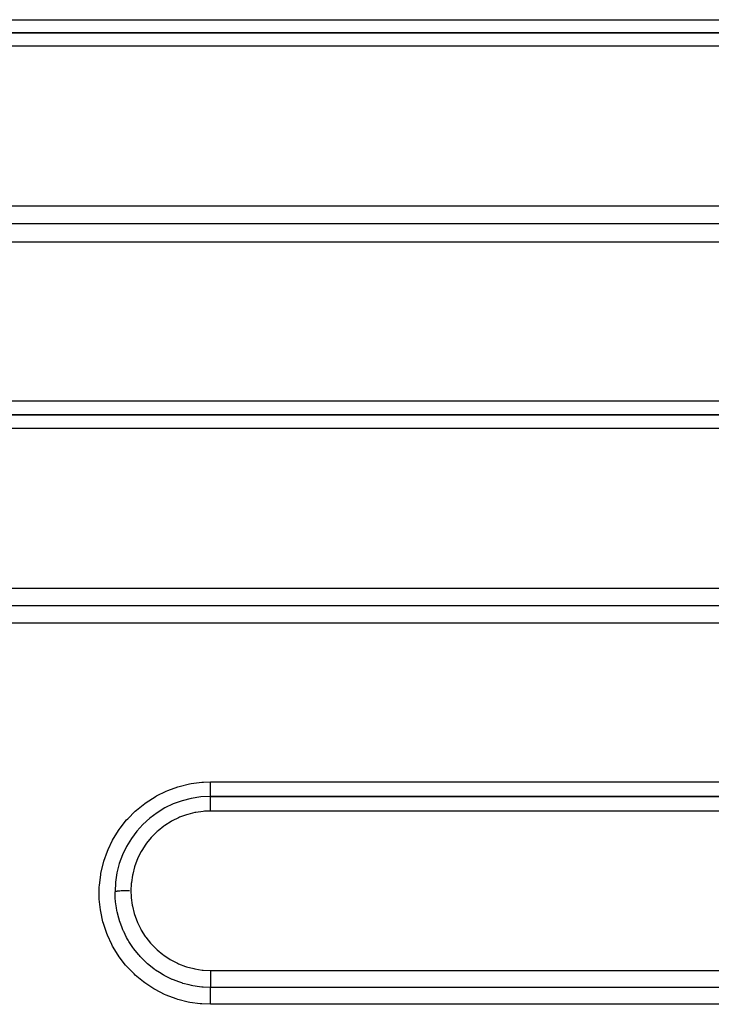
# Model space of a CAD drawing. Extents: x 24 to 958, y -468 to 283.
# Drawn here: x 623 to 645, y -122 to -91 of the extents above; entities that cross this region are included whole.
import ezdxf

# ---------------------------------------------------------------- set-up
doc = ezdxf.new("R2010")
doc.units = 0
doc.linetypes.add('DASHED', pattern=[11.05, 8.7, -2.35])
doc.layers.get('0').update_dxf_attribs({"linetype": 'CONTINUOUS'})
doc.layers.add('NEVIDI', color=4, linetype='DASHED')

msp = doc.modelspace()

# ---------------------------------------------------------------- linework, layer by layer
at = {"color": 2}
for p, q in [((663, -91.5), (583.000001, -91.5)), ((583.000001, -91.5), (663.000001, -91.5)), ((663, -103.5), (603.000001, -103.5)), ((603.000001, -103.5), (663.000001, -103.5)), ((663.000001, -115.5), (629.000001, -115.5)), ((629.000001, -115.5), (663.000001, -115.5))]:
    msp.add_line(p, q, dxfattribs=at)
msp.add_arc((629.000001, -118.5), 3, 90, 180, dxfattribs=at)
at = {"layer": 'NEVIDI', "color": 7, "linetype": 'CONTINUOUS'}
for p, q in [((583.000001, -91.084027), (663.000001, -91.084027)), ((663.000001, -91.917637), (583.000001, -91.917637)), ((583.000001, -96.93675), (663.000001, -96.93675)), ((663.000001, -97.505388), (583.000001, -97.505388)), ((663.000001, -98.072379), (583.000001, -98.072379)), ((603.000001, -103.06406), (663.000001, -103.06406)), ((663.000001, -103.937604), (603.000001, -103.937604)), ((603.000001, -108.951618), (663.000001, -108.951618)), ((663.000001, -109.502843), (603.000001, -109.502843)), ((663.000001, -110.052413), (603.000001, -110.052413)), ((628.021333, -115.18343), (628.344884, -115.105846)), ((628.344884, -115.105846), (628.39877, -115.09604)), ((628.39877, -115.09604), (628.731063, -115.054472)), ((628.731063, -115.054472), (628.78634, -115.050646)), ((628.78634, -115.050646), (629.000001, -115.044093)), ((629.000001, -115.044093), (663.000001, -115.044093)), ((629.000001, -115.073692), (629.000001, -115.044093)), ((629.000001, -115.075729), (629.000001, -115.073692)), ((629.000001, -115.093776), (629.000001, -115.075729)), ((629.000001, -115.132817), (629.000001, -115.093776)), ((627.306318, -115.480519), (627.606605, -115.332968)), ((627.606605, -115.332968), (627.656174, -115.311934)), ((627.656174, -115.311934), (627.970184, -115.198723)), ((627.970184, -115.198723), (628.021333, -115.18343)), ((629.000001, -115.136825), (629.000001, -115.132817)), ((629.000001, -115.150281), (629.000001, -115.136825)), ((629.000001, -115.187946), (629.000001, -115.150281)), ((629.000001, -115.197675), (629.000001, -115.187946)), ((629.000001, -115.204526), (629.000001, -115.197675)), ((629.000001, -115.240513), (629.000001, -115.204526)), ((629.000001, -115.255294), (629.000001, -115.240513)), ((629.000001, -115.256268), (629.000001, -115.255294)), ((629.000001, -115.2898), (629.000001, -115.256268)), ((629.000001, -115.304417), (629.000001, -115.2898)), ((629.000001, -115.308715), (629.000001, -115.304417)), ((629.000001, -115.335293), (629.000001, -115.308715)), ((629.000001, -115.348502), (629.000001, -115.335293)), ((629.000001, -115.356837), (629.000001, -115.348502)), ((629.000001, -115.376172), (629.000001, -115.356837)), ((629.000001, -115.387859), (629.000001, -115.376172)), ((629.000001, -115.399007), (629.000001, -115.387859)), ((629.000001, -115.411911), (629.000001, -115.399007)), ((629.000001, -115.42193), (629.000001, -115.411911)), ((629.000001, -115.434518), (629.000001, -115.42193)), ((629.000001, -115.442057), (629.000001, -115.434518)), ((626.675959, -115.925575), (626.935233, -115.716875)), ((626.935233, -115.716875), (626.978524, -115.685805)), ((626.978524, -115.685805), (627.258873, -115.507187)), ((627.258873, -115.507187), (627.2769, -115.496941)), ((627.2769, -115.496941), (627.306318, -115.480519)), ((629.000001, -115.450269), (629.000001, -115.442057)), ((629.000001, -115.462791), (629.000001, -115.450269)), ((629.000001, -115.4662), (629.000001, -115.462791)), ((629.000001, -115.472465), (629.000001, -115.4662)), ((629.000001, -115.483384), (629.000001, -115.472465)), ((629.000001, -115.48408), (629.000001, -115.483384)), ((629.000001, -115.488293), (629.000001, -115.48408)), ((629.000001, -115.495342), (629.000001, -115.488293)), ((629.000001, -115.495829), (629.000001, -115.495342)), ((629.000001, -115.49749), (629.000001, -115.495829)), ((629.000001, -115.499899), (629.000001, -115.49749)), ((629.000001, -115.500004), (629.000001, -115.5)), ((629.000001, -115.503032), (629.000001, -115.500004)), ((629.000001, -115.504191), (629.000001, -115.503032)), ((629.000001, -115.504256), (629.000001, -115.504191)), ((629.000001, -115.513964), (629.000001, -115.504256)), ((629.000001, -115.516448), (629.000001, -115.513964)), ((629.000001, -115.516696), (629.000001, -115.516448)), ((629.000001, -115.53262), (629.000001, -115.516696)), ((629.000001, -115.536378), (629.000001, -115.53262)), ((629.000001, -115.537302), (629.000001, -115.536378)), ((629.000001, -115.558803), (629.000001, -115.537302)), ((629.000001, -115.563726), (629.000001, -115.558803)), ((629.000001, -115.565771), (629.000001, -115.563726)), ((629.000001, -115.592078), (629.000001, -115.565771)), ((629.000001, -115.598004), (629.000001, -115.592078)), ((629.000001, -115.601464), (629.000001, -115.598004)), ((629.000001, -115.631767), (629.000001, -115.601464)), ((629.000001, -115.638743), (629.000001, -115.631767)), ((629.000001, -115.643819), (629.000001, -115.638743)), ((629.000001, -115.677376), (629.000001, -115.643819)), ((629.000001, -115.685272), (629.000001, -115.677376)), ((629.000001, -115.692145), (629.000001, -115.685272)), ((629.000001, -115.72809), (629.000001, -115.692145)), ((629.000001, -115.736805), (629.000001, -115.72809)), ((629.000001, -115.745633), (629.000001, -115.736805)), ((629.000001, -115.783259), (629.000001, -115.745633)), ((626.400638, -116.198355), (626.636074, -115.961498)), ((626.636074, -115.961498), (626.675959, -115.925575)), ((628.510816, -116.005976), (628.284572, -116.062353)), ((628.544813, -115.999419), (628.510816, -116.005976)), ((628.77479, -115.967724), (628.544813, -115.999419)), ((628.809529, -115.964823), (628.77479, -115.967724)), ((629.000001, -115.957571), (628.809529, -115.964823)), ((629.000001, -115.792498), (629.000001, -115.783259)), ((629.000001, -115.803385), (629.000001, -115.792498)), ((629.000001, -115.841886), (629.000001, -115.803385)), ((629.000001, -115.851609), (629.000001, -115.841886)), ((629.000001, -115.864434), (629.000001, -115.851609)), ((629.000001, -115.90295), (629.000001, -115.864434)), ((629.000001, -115.91318), (629.000001, -115.90295)), ((629.000001, -115.927756), (629.000001, -115.91318)), ((629.000001, -115.957571), (629.000001, -115.927756)), ((663.000001, -115.957571), (629.000001, -115.957571)), ((626.158293, -116.498429), (626.364296, -116.239213)), ((626.364296, -116.239213), (626.400638, -116.198355)), ((627.761028, -116.286696), (627.564801, -116.411343)), ((627.791272, -116.269683), (627.761028, -116.286696)), ((627.999535, -116.16684), (627.791272, -116.269683)), ((628.031699, -116.153047), (627.999535, -116.16684)), ((628.251349, -116.072543), (628.031699, -116.153047)), ((628.284572, -116.062353), (628.251349, -116.072543)), ((625.950825, -116.822979), (626.127086, -116.542482)), ((626.127086, -116.542482), (626.158293, -116.498429)), ((627.327054, -116.600941), (627.162003, -116.764263)), ((627.353143, -116.577754), (627.327054, -116.600941)), ((627.536332, -116.431649), (627.353143, -116.577754)), ((627.564801, -116.411343), (627.536332, -116.431649)), ((625.778911, -117.171446), (625.924351, -116.870766)), ((625.924351, -116.870766), (625.950825, -116.822979)), ((626.99205, -116.969891), (626.971486, -116.998088)), ((627.138695, -116.789932), (626.99205, -116.969891)), ((627.162003, -116.764263), (627.138695, -116.789932)), ((625.647559, -117.534244), (625.758191, -117.221148)), ((625.758191, -117.221148), (625.778911, -117.171446)), ((626.826461, -117.224498), (626.721218, -117.431878)), ((626.844, -117.194086), (626.826461, -117.224498)), ((626.971486, -116.998088), (626.844, -117.194086)), ((625.557586, -117.907123), (625.632648, -117.585288)), ((625.632648, -117.585288), (625.647559, -117.534244)), ((626.707169, -117.46365), (626.624571, -117.681264)), ((626.721218, -117.431878), (626.707169, -117.46365)), ((625.548112, -117.961083), (625.557586, -117.907123)), ((626.614263, -117.713544), (626.555063, -117.94012)), ((626.624571, -117.681264), (626.614263, -117.713544)), ((625.508779, -118.292108), (625.548112, -117.961083)), ((626.513201, -118.205304), (626.509921, -118.23908)), ((626.548203, -117.973515), (626.513201, -118.205304)), ((626.555063, -117.94012), (626.548203, -117.973515)), ((625.502752, -118.677291), (625.50532, -118.346807)), ((625.50532, -118.346807), (625.508779, -118.292108)), ((626.000005, -118.499843), (626.000001, -118.5)), ((626.004578, -118.666152), (626.000001, -118.5)), ((626.002265, -118.496375), (626.000005, -118.499843)), ((626.003406, -118.495555), (626.002265, -118.496375)), ((626.004784, -118.494733), (626.003406, -118.495555)), ((626.013054, -118.491322), (626.004784, -118.494733)), ((626.015603, -118.490523), (626.013054, -118.491322)), ((626.01841, -118.489717), (626.015603, -118.490523)), ((626.032509, -118.486427), (626.01841, -118.489717)), ((626.036447, -118.485657), (626.032509, -118.486427)), ((626.040558, -118.484902), (626.036447, -118.485657)), ((626.060291, -118.481785), (626.040558, -118.484902)), ((626.065635, -118.481049), (626.060291, -118.481785)), ((626.07103, -118.480343), (626.065635, -118.481049)), ((626.096014, -118.477454), (626.07103, -118.480343)), ((626.102434, -118.476795), (626.096014, -118.477454)), ((626.10917, -118.476134), (626.102434, -118.476795)), ((626.138904, -118.473529), (626.10917, -118.476134)), ((626.146448, -118.472939), (626.138904, -118.473529)), ((626.154153, -118.472362), (626.146448, -118.472939)), ((626.188188, -118.470086), (626.154153, -118.472362)), ((626.196825, -118.469571), (626.188188, -118.470086)), ((626.205439, -118.469079), (626.196825, -118.469571)), ((626.24318, -118.467167), (626.205439, -118.469079)), ((626.252406, -118.466754), (626.24318, -118.467167)), ((626.262022, -118.466345), (626.252406, -118.466754)), ((626.302736, -118.464835), (626.262022, -118.466345)), ((626.312605, -118.46452), (626.302736, -118.464835)), ((626.322659, -118.464219), (626.312605, -118.46452)), ((626.365662, -118.463139), (626.322659, -118.464219)), ((626.376176, -118.462925), (626.365662, -118.463139)), ((626.386628, -118.46273), (626.376176, -118.462925)), ((626.431189, -118.462097), (626.386628, -118.46273)), ((626.441931, -118.461992), (626.431189, -118.462097)), ((626.452639, -118.461905), (626.441931, -118.461992)), ((626.500001, -118.461732), (626.497949, -118.461733)), ((626.509921, -118.23908), (626.500001, -118.46173)), ((626.500001, -118.461732), (626.500001, -118.461983)), ((626.500001, -118.461983), (626.507164, -118.651744)), ((625.505339, -118.731675), (625.502752, -118.677291)), ((625.539304, -119.060547), (625.505339, -118.731675)), ((626.008609, -118.727631), (626.004578, -118.666152)), ((626.012035, -118.768954), (626.008609, -118.727631)), ((626.016037, -118.810255), (626.012035, -118.768954)), ((626.041068, -118.994982), (626.016037, -118.810255)), ((626.507164, -118.651744), (626.510029, -118.686409)), ((626.510029, -118.686409), (626.541415, -118.916088)), ((625.547915, -119.114452), (625.539304, -119.060547)), ((625.618925, -119.441298), (625.547915, -119.114452)), ((626.056297, -119.078729), (626.041068, -118.994982)), ((626.057305, -119.083834), (626.056297, -119.078729)), ((626.065635, -119.124386), (626.057305, -119.083834)), ((626.114246, -119.320391), (626.065635, -119.124386)), ((626.541415, -118.916088), (626.547922, -118.950127)), ((626.547922, -118.950127), (626.603572, -119.175685)), ((625.633191, -119.492947), (625.618925, -119.441298)), ((626.136296, -119.394385), (626.114246, -119.320391)), ((626.145065, -119.422019), (626.136296, -119.394385)), ((626.148883, -119.433769), (626.145065, -119.422019)), ((626.222082, -119.633276), (626.148883, -119.433769)), ((626.603572, -119.175685), (626.613706, -119.209037)), ((626.613706, -119.209037), (626.69376, -119.429343)), ((626.69376, -119.429343), (626.707205, -119.460966)), ((625.738752, -119.806649), (625.633191, -119.492947)), ((626.248297, -119.695575), (626.222082, -119.633276)), ((626.264966, -119.733263), (626.248297, -119.695575)), ((626.271974, -119.748703), (626.264966, -119.733263)), ((626.36371, -119.932395), (626.271974, -119.748703)), ((626.707205, -119.460966), (626.809197, -119.669356)), ((626.809197, -119.669356), (626.826105, -119.69968)), ((626.826105, -119.69968), (626.950219, -119.896709)), ((625.758967, -119.857286), (625.738752, -119.806649)), ((625.898333, -120.157147), (625.758967, -119.857286)), ((626.391017, -119.981587), (626.36371, -119.932395)), ((626.411429, -120.016997), (626.391017, -119.981587)), ((626.435538, -120.057438), (626.411429, -120.016997)), ((626.538954, -120.216323), (626.435538, -120.057438)), ((626.950219, -119.896709), (626.96984, -119.924466)), ((626.96984, -119.924466), (627.115688, -120.108965)), ((625.924117, -120.205458), (625.898333, -120.157147)), ((626.097183, -120.490388), (625.924117, -120.205458)), ((626.563416, -120.250915), (626.538954, -120.216323)), ((626.587982, -120.284644), (626.563416, -120.250915)), ((626.633531, -120.34468), (626.587982, -120.284644)), ((626.743056, -120.477268), (626.633531, -120.34468)), ((627.115688, -120.108965), (627.138148, -120.134444)), ((627.138148, -120.134444), (627.300743, -120.30027)), ((627.300743, -120.30027), (627.326337, -120.32373)), ((627.326337, -120.32373), (627.505642, -120.471187)), ((626.128258, -120.535691), (626.097183, -120.490388)), ((626.330791, -120.79848), (626.128258, -120.535691)), ((626.765184, -120.502255), (626.743056, -120.477268)), ((626.793426, -120.533349), (626.765184, -120.502255)), ((626.860534, -120.603875), (626.793426, -120.533349)), ((626.974484, -120.713876), (626.860534, -120.603875)), ((627.505642, -120.471187), (627.533602, -120.491772)), ((627.533602, -120.491772), (627.729182, -120.620187)), ((627.729182, -120.620187), (627.75953, -120.637856)), ((627.75953, -120.637856), (627.96651, -120.743936)), ((626.366445, -120.839778), (626.330791, -120.79848)), ((626.596222, -121.077986), (626.366445, -120.839778)), ((626.991157, -120.729026), (626.974484, -120.713876)), ((627.022139, -120.756581), (626.991157, -120.729026)), ((627.115691, -120.83532), (627.022139, -120.756581)), ((627.232835, -120.925236), (627.115691, -120.83532)), ((627.239926, -120.930391), (627.232835, -120.925236)), ((627.273914, -120.954663), (627.239926, -120.930391)), ((627.394539, -121.035262), (627.273914, -120.954663)), ((627.96651, -120.743936), (627.99823, -120.758099)), ((627.99823, -120.758099), (628.215728, -120.841508)), ((628.215728, -120.841508), (628.247898, -120.851908)), ((628.247898, -120.851908), (628.474812, -120.912018)), ((628.474812, -120.912018), (628.50821, -120.91897)), ((628.50821, -120.91897), (628.740341, -120.954433)), ((628.740341, -120.954433), (628.774341, -120.957768)), ((628.774341, -120.957768), (629.000003, -120.968111)), ((629.000001, -120.968111), (663.000001, -120.968111)), ((629.000003, -120.97016), (629.000001, -121.013802)), ((629.000003, -120.968111), (629.000003, -120.97016)), ((626.636329, -121.115203), (626.596222, -121.077986)), ((626.893249, -121.328462), (626.636329, -121.115203)), ((627.510659, -121.105245), (627.394539, -121.035262)), ((627.511092, -121.105493), (627.510659, -121.105245)), ((627.546655, -121.125514), (627.511092, -121.105493)), ((627.691284, -121.200557), (627.546655, -121.125514)), ((627.797318, -121.249429), (627.691284, -121.200557)), ((627.807121, -121.253698), (627.797318, -121.249429)), ((627.83542, -121.26579), (627.807121, -121.253698)), ((628.003574, -121.330748), (627.83542, -121.26579)), ((629.000001, -121.02634), (629, -121.037163)), ((629, -121.037163), (629, -121.076771)), ((629, -121.076771), (629, -121.092841)), ((629, -121.092841), (629, -121.103538)), ((629, -121.103538), (629.000001, -121.138337)), ((629.000001, -121.254254), (629, -121.277856)), ((629, -121.277856), (629, -121.286943)), ((629, -121.286943), (629, -121.306756)), ((629, -121.306756), (629, -121.331144)), ((629.000001, -121.013802), (629.000001, -121.02634)), ((629.000001, -121.138337), (629.000001, -121.157749)), ((629.000001, -121.157749), (629.000001, -121.16788)), ((629.000001, -121.16788), (629.000001, -121.197978)), ((629.000001, -121.197978), (629.000001, -121.219852)), ((629.000001, -121.219852), (629.000001, -121.229433)), ((629.000001, -121.229433), (629.000001, -121.254254)), ((626.937851, -121.361504), (626.893249, -121.328462)), ((627.21629, -121.544663), (626.937851, -121.361504)), ((627.262533, -121.571544), (627.21629, -121.544663)), ((627.5579, -121.722065), (627.262533, -121.571544)), ((628.097031, -121.361962), (628.003574, -121.330748)), ((628.12038, -121.369231), (628.097031, -121.361962)), ((628.136858, -121.374234), (628.12038, -121.369231)), ((628.328617, -121.425009), (628.136858, -121.374234)), ((628.409066, -121.442327), (628.328617, -121.425009)), ((628.442431, -121.448837), (628.409066, -121.442327)), ((628.449764, -121.450216), (628.442431, -121.448837)), ((628.656698, -121.48144), (628.449764, -121.450216)), ((628.729522, -121.488934), (628.656698, -121.48144)), ((628.770631, -121.492368), (628.729522, -121.488934)), ((628.989519, -121.501101), (628.770631, -121.492368)), ((629.000001, -121.501119), (628.989519, -121.501101)), ((628.999999, -121.509932), (629, -121.50664)), ((628.999999, -121.514279), (628.999999, -121.509932)), ((628.999999, -121.521464), (628.999999, -121.514279)), ((628.999999, -121.526588), (628.999999, -121.521464)), ((628.999999, -121.533416), (628.999999, -121.526588)), ((628.999999, -121.544506), (628.999999, -121.533416)), ((629, -121.551118), (628.999999, -121.544506)), ((629, -121.331144), (629, -121.339193)), ((629, -121.339193), (629, -121.354284)), ((629, -121.354284), (629.000001, -121.378498)), ((629, -121.501259), (629.000001, -121.501119)), ((629, -121.503082), (629, -121.501259)), ((629, -121.50664), (629, -121.503082)), ((629, -121.560355), (629, -121.551118)), ((629, -121.575421), (629, -121.560355)), ((629, -121.583113), (629, -121.575421)), ((629, -121.594565), (629, -121.583113)), ((629.000001, -121.6136), (629, -121.594565)), ((629.000001, -121.378498), (629.000001, -121.38549)), ((629.000001, -121.38549), (629.000001, -121.396183)), ((629.000001, -121.396183), (629.000001, -121.418991)), ((629.000001, -121.418991), (629.000001, -121.424977)), ((629.000001, -121.424977), (629.000001, -121.431811)), ((629.000001, -121.431811), (629.000001, -121.452184)), ((629.000001, -121.452184), (629.000001, -121.456789)), ((629.000001, -121.456789), (629.000001, -121.460655)), ((629.000001, -121.460655), (629.000001, -121.477259)), ((629.000001, -121.477259), (629.000001, -121.480504)), ((629.000001, -121.480504), (629.000001, -121.482083)), ((629.000001, -121.482083), (629.000001, -121.493835)), ((629.000001, -121.493835), (629.000001, -121.495688)), ((629.000001, -121.495688), (629.000001, -121.495969)), ((629.000001, -121.495969), (629.000001, -121.501109)), ((663.000001, -121.501109), (629.000001, -121.501109)), ((629.000001, -121.621964), (629.000001, -121.6136)), ((629.000001, -121.635301), (629.000001, -121.621964)), ((627.608222, -121.744295), (627.5579, -121.722065)), ((627.920765, -121.862112), (627.608222, -121.744295)), ((627.973382, -121.878679), (627.920765, -121.862112)), ((628.29583, -121.960997), (627.973382, -121.878679)), ((629, -121.734425), (629.000001, -121.717671)), ((629, -121.764808), (629, -121.734425)), ((629, -121.772816), (629, -121.764808)), ((629, -121.790995), (629, -121.772816)), ((629, -121.824569), (629, -121.790995)), ((629.000001, -121.831881), (629, -121.824569)), ((629.000001, -121.65838), (629.000001, -121.635301)), ((629.000001, -121.667024), (629.000001, -121.65838)), ((629.000001, -121.682226), (629.000001, -121.667024)), ((629.000001, -121.709049), (629.000001, -121.682226)), ((629.000001, -121.717671), (629.000001, -121.709049)), ((629.000001, -121.85084), (629.000001, -121.831881)), ((629.000001, -121.887314), (629.000001, -121.85084)), ((629.000001, -121.893679), (629.000001, -121.887314)), ((629.000001, -121.913289), (629.000001, -121.893679)), ((629.000001, -121.952016), (629.000001, -121.913289)), ((628.349401, -121.971559), (628.29583, -121.960997)), ((628.677788, -122.017647), (628.349401, -121.971559)), ((628.732271, -122.022245), (628.677788, -122.017647)), ((629.000001, -122.032446), (628.732271, -122.022245)), ((629.000001, -121.957259), (629.000001, -121.952016)), ((629.000001, -121.977219), (629.000001, -121.957259)), ((629.000001, -122), (629.000001, -121.977219)), ((629.000001, -122.016231), (629.000001, -122)), ((629.000001, -122.021301), (629.000001, -122.016231)), ((629.000001, -122.032446), (629.000001, -122.021301)), ((663.000001, -122.032446), (629.000001, -122.032446))]:
    msp.add_line(p, q, dxfattribs=at)

doc.saveas('drawing.dxf')
